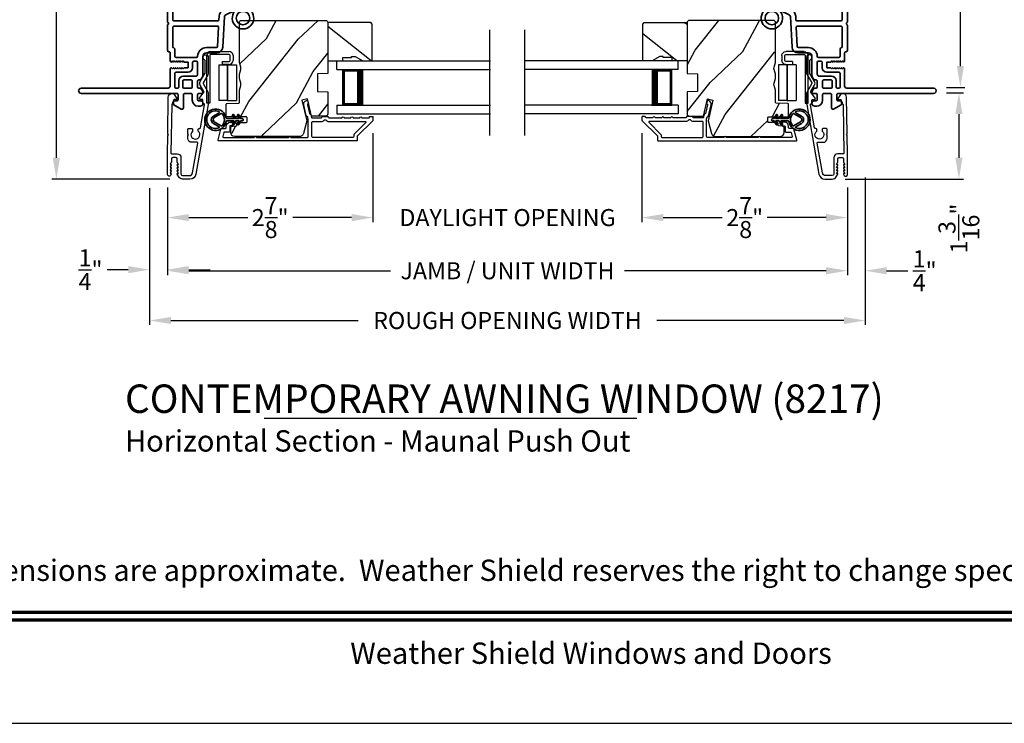
# Model space of a CAD drawing. Extents: x 170 to 272, y -160 to -116.
# Drawn here: x 179 to 193, y -160 to -150 of the extents above; entities that cross this region are included whole.
import ezdxf
from ezdxf.enums import TextEntityAlignment as Align

# ---------------------------------------------------------------- set-up
doc = ezdxf.new("R2010")
doc.units = 0
doc.header["$LTSCALE"] = 2
doc.header["$MEASUREMENT"] = 0
doc.header["$PDMODE"] = 3
doc.layers.get('0').update_dxf_attribs({"linetype": 'CONTINUOUS'})
doc.layers.get('DEFPOINTS').update_dxf_attribs({"color": 3, "linetype": 'CONTINUOUS'})
doc.layers.add('Dim', color=7, linetype='CONTINUOUS')
doc.styles.add('Arial', font='arial.ttf')
doc.styles.get("Standard").update_dxf_attribs({"font": 'arial.ttf'})
doc.dimstyles.get("Standard").update_dxf_attribs({"dimtxt": 0.24, "dimasz": 0.3, "dimexe": 0.0625, "dimexo": 0.18, "dimgap": 0.09, "dimtad": 0, "dimdec": 4, "dimzin": 0, "dimdsep": 46, "dimlunit": 4, "dimtxsty": 'STANDARD', "dimcen": 0, "dimadec": 5, "dimazin": 0, "dimtfac": 1, "dimtdec": 4, "dimtofl": 0, "dimtmove": 2, "dimatfit": 3, "dimfxl": 1, "dimtolj": 1, "dimtzin": 0, "dimarcsym": 0})
pattern_1 = [(61.8699, (-42.32484, -222.05625), (-1.87368671, -3.08047044), [0.5, -4.5]), (51.5651, (-42.9954, -222.03793), (0.4836882, 1.3289269), [1.118034, -1.118034]), (43.4349, (-43.20672, -221.58478), (1.3899984, 1.75154305), [0.632456, -2.529822])]

# ---------------------------------------------------------------- blocks, each defined once
blk = doc.blocks.new('A$C0EC07B98')
for p, q in [((0, 0.475), (0.766, 0.475)), ((0, 0.429), (0, 0.475)), ((0.766, 0.429), (0, 0.429)), ((0.783, 0.118), (0.783, 0.412)), ((0.829, 0.412), (0.829, 0.118)), ((0.614, 0.285), (0.042, 0.285)), ((0.042, 0.142), (0.042, 0.285)), ((0.614, 0.285), (0.614, 0.142)), ((0.669, 0.227), (0.623, 0.227)), ((0.623, 0.118), (0.623, 0.227)), ((0.669, 0.227), (0.669, 0.118)), ((0.614, 0.142), (0.042, 0.142)), ((0.042, 0.142), (0.614, 0.142)), ((0.042, 0.142), (0.042, 0)), ((0.614, 0.142), (0.614, 0)), ((0.686, 0.101), (0.766, 0.101)), ((0.766, 0.055), (0.686, 0.055)), ((0.614, 0), (0.042, 0))]:
    blk.add_line(p, q)
for centre, radius, start, end in [((0.766, 0.412), 0.0629, 0.0004, 89.999), ((0.766, 0.412), 0.0171, 359.9976, 90.0036), ((0.686, 0.118), 0.0629, 180.0006, 269.9989), ((0.686, 0.118), 0.0171, 180.0007, 269.9959), ((0.766, 0.118), 0.0171, 270.0041, 359.9993), ((0.766, 0.118), 0.0629, 270.001, 359.9996)]:
    blk.add_arc(centre, radius, start, end)
blk = doc.blocks.new('*D331')
at = {"layer": 'DEFPOINTS', "color": 0, "transparency": 16777216}
for p in [(191.822, -151.115), (190.397, -152.33), (192.179, -152.33)]:
    blk.add_point(p, dxfattribs=at)
at = {"layer": 'Dim', "color": 0, "lineweight": -2, "transparency": 16777216}
for p, q in [((192.002, -151.115), (192.242, -151.115)), ((192.179, -151.415), (192.179, -152.03)), ((190.577, -152.33), (192.242, -152.33))]:
    blk.add_line(p, q, dxfattribs=at)
at = {"layer": 'Dim', "color": 0, "transparency": 16777216}
for points in [[(192.129, -151.415), (192.229, -151.415), (192.179, -151.115)], [(192.129, -152.03), (192.229, -152.03), (192.179, -152.33)]]:
    blk.add_solid(points, dxfattribs=at)
at = {"layer": 'Dim', "color": 0, "transparency": 16777216, "insert": (192.179, -153.025), "char_height": 0.24, "attachment_point": 5, "rotation": 90}
blk.add_mtext('\\A1;1{\\H1x;\\S3/16;}"', dxfattribs=at)
blk = doc.blocks.new('*D332')
at = {"layer": 'DEFPOINTS', "color": 0, "transparency": 16777216}
for p in [(190.485, -146.477), (191.822, -151.04), (192.2, -151.04)]:
    blk.add_point(p, dxfattribs=at)
at = {"layer": 'Dim', "color": 0, "lineweight": -2, "transparency": 16777216}
for p, q in [((190.665, -146.477), (192.262, -146.477)), ((192.2, -146.777), (192.2, -148.357)), ((192.2, -150.74), (192.2, -149.16)), ((192.002, -151.04), (192.262, -151.04))]:
    blk.add_line(p, q, dxfattribs=at)
at = {"layer": 'Dim', "color": 0, "transparency": 16777216}
for points in [[(192.15, -146.777), (192.25, -146.777), (192.2, -146.477)], [(192.15, -150.74), (192.25, -150.74), (192.2, -151.04)]]:
    blk.add_solid(points, dxfattribs=at)
at = {"layer": 'Dim', "color": 0, "transparency": 16777216, "insert": (192.2, -148.759), "char_height": 0.24, "attachment_point": 5, "rotation": 90}
blk.add_mtext('\\A1;4{\\H1x;\\S9/16;}"', dxfattribs=at)
blk = doc.blocks.new('*D333')
at = {"layer": 'DEFPOINTS', "color": 0, "transparency": 16777216}
for p in [(181.162, -146.477), (179.474, -152.33), (181.251, -152.33)]:
    blk.add_point(p, dxfattribs=at)
at = {"layer": 'Dim', "color": 0, "lineweight": -2, "transparency": 16777216}
for p, q in [((180.982, -146.477), (179.412, -146.477)), ((179.474, -146.777), (179.474, -149.089)), ((179.474, -152.03), (179.474, -149.719)), ((181.071, -152.33), (179.412, -152.33))]:
    blk.add_line(p, q, dxfattribs=at)
at = {"layer": 'Dim', "color": 0, "transparency": 16777216}
for points in [[(179.424, -146.777), (179.524, -146.777), (179.474, -146.477)], [(179.424, -152.03), (179.524, -152.03), (179.474, -152.33)]]:
    blk.add_solid(points, dxfattribs=at)
at = {"layer": 'Dim', "color": 0, "transparency": 16777216, "insert": (179.474, -149.404), "char_height": 0.24, "attachment_point": 5, "rotation": 90}
blk.add_mtext('\\A1;5{\\H1x;\\S7/8;}"', dxfattribs=at)
blk = doc.blocks.new('*D334')
at = {"layer": 'DEFPOINTS', "color": 0, "transparency": 16777216}
for p in [(183.93, -151.502), (181.037, -152.268), (183.93, -152.872)]:
    blk.add_point(p, dxfattribs=at)
at = {"layer": 'Dim', "color": 0, "lineweight": -2, "transparency": 16777216}
for p, q in [((183.93, -151.682), (183.93, -152.935)), ((181.037, -152.448), (181.037, -152.935)), ((181.337, -152.872), (182.167, -152.872)), ((183.63, -152.872), (182.801, -152.872))]:
    blk.add_line(p, q, dxfattribs=at)
at = {"layer": 'Dim', "color": 0, "transparency": 16777216}
for points in [[(181.337, -152.822), (181.337, -152.922), (181.037, -152.872)], [(183.63, -152.822), (183.63, -152.922), (183.93, -152.872)]]:
    blk.add_solid(points, dxfattribs=at)
at = {"layer": 'Dim', "color": 0, "transparency": 16777216, "insert": (182.484, -152.872), "char_height": 0.24, "attachment_point": 5}
blk.add_mtext('\\A1;2{\\H1x;\\S7/8;}"', dxfattribs=at)
blk = doc.blocks.new('*D335')
at = {"layer": 'DEFPOINTS', "color": 0, "transparency": 16777216}
for p in [(187.717, -151.502), (190.61, -152.268), (187.717, -152.872)]:
    blk.add_point(p, dxfattribs=at)
at = {"layer": 'Dim', "color": 0, "lineweight": -2, "transparency": 16777216}
for p, q in [((187.717, -151.682), (187.717, -152.935)), ((190.61, -152.448), (190.61, -152.935)), ((188.017, -152.872), (188.847, -152.872)), ((190.31, -152.872), (189.481, -152.872))]:
    blk.add_line(p, q, dxfattribs=at)
at = {"layer": 'Dim', "color": 0, "transparency": 16777216}
for points in [[(188.017, -152.822), (188.017, -152.922), (187.717, -152.872)], [(190.31, -152.822), (190.31, -152.922), (190.61, -152.872)]]:
    blk.add_solid(points, dxfattribs=at)
at = {"layer": 'Dim', "color": 0, "transparency": 16777216, "insert": (189.164, -152.872), "char_height": 0.24, "attachment_point": 5}
blk.add_mtext('\\A1;2{\\H1x;\\S7/8;}"', dxfattribs=at)
blk = doc.blocks.new('*D336')
at = {"layer": 'DEFPOINTS', "color": 0, "transparency": 16777216}
for p in [(183.93, -151.502), (187.717, -151.502), (187.717, -152.872)]:
    blk.add_point(p, dxfattribs=at)
at = {"layer": 'Dim', "color": 0, "lineweight": -2, "transparency": 16777216}
for p, q in [((183.93, -151.682), (183.93, -152.935)), ((187.717, -151.682), (187.717, -152.935)), ((183.63, -152.872), (183.33, -152.872)), ((188.017, -152.872), (188.317, -152.872))]:
    blk.add_line(p, q, dxfattribs=at)
at = {"layer": 'Dim', "color": 0, "transparency": 16777216}
for points in [[(183.63, -152.822), (183.63, -152.922), (183.93, -152.872)], [(188.017, -152.822), (188.017, -152.922), (187.717, -152.872)]]:
    blk.add_solid(points, dxfattribs=at)
at = {"layer": 'Dim', "color": 0, "transparency": 16777216, "insert": (185.824, -152.872), "char_height": 0.24, "attachment_point": 5}
blk.add_mtext('\\A1;DAYLIGHT OPENING', dxfattribs=at)
blk = doc.blocks.new('*D337')
at = {"layer": 'DEFPOINTS', "color": 0, "transparency": 16777216}
for p in [(181.037, -152.268), (190.61, -152.268), (190.61, -153.62)]:
    blk.add_point(p, dxfattribs=at)
at = {"layer": 'Dim', "color": 0, "lineweight": -2, "transparency": 16777216}
for p, q in [((181.037, -152.448), (181.037, -153.683)), ((190.61, -152.448), (190.61, -153.683)), ((181.337, -153.62), (184.178, -153.62)), ((190.31, -153.62), (187.47, -153.62))]:
    blk.add_line(p, q, dxfattribs=at)
at = {"layer": 'Dim', "color": 0, "transparency": 16777216}
for points in [[(181.337, -153.57), (181.337, -153.67), (181.037, -153.62)], [(190.31, -153.57), (190.31, -153.67), (190.61, -153.62)]]:
    blk.add_solid(points, dxfattribs=at)
at = {"layer": 'Dim', "color": 0, "transparency": 16777216, "insert": (185.824, -153.62), "char_height": 0.24, "attachment_point": 5}
blk.add_mtext('\\A1;JAMB / UNIT WIDTH', dxfattribs=at)
blk = doc.blocks.new('*D338')
at = {"layer": 'DEFPOINTS', "color": 0, "transparency": 16777216}
for p in [(180.787, -152.276), (181.037, -152.268), (180.787, -153.605)]:
    blk.add_point(p, dxfattribs=at)
at = {"layer": 'Dim', "color": 0, "lineweight": -2, "transparency": 16777216}
for p, q in [((180.787, -152.456), (180.787, -153.667)), ((181.037, -152.448), (181.037, -153.667)), ((180.487, -153.605), (180.187, -153.605)), ((181.337, -153.605), (181.637, -153.605))]:
    blk.add_line(p, q, dxfattribs=at)
at = {"layer": 'Dim', "color": 0, "transparency": 16777216}
for points in [[(180.487, -153.555), (180.487, -153.655), (180.787, -153.605)], [(181.337, -153.555), (181.337, -153.655), (181.037, -153.605)]]:
    blk.add_solid(points, dxfattribs=at)
at = {"layer": 'Dim', "color": 0, "transparency": 16777216, "insert": (179.955, -153.605), "char_height": 0.24, "attachment_point": 5}
blk.add_mtext('\\A1;{\\H1x;\\S1/4;}"', dxfattribs=at)
blk = doc.blocks.new('*D339')
at = {"layer": 'DEFPOINTS', "color": 0, "transparency": 16777216}
for p in [(190.86, -152.13), (190.61, -152.268), (190.86, -153.62)]:
    blk.add_point(p, dxfattribs=at)
at = {"layer": 'Dim', "color": 0, "lineweight": -2, "transparency": 16777216}
for p, q in [((190.86, -152.31), (190.86, -153.683)), ((190.61, -152.448), (190.61, -153.683)), ((190.31, -153.62), (190.01, -153.62)), ((191.16, -153.62), (191.46, -153.62))]:
    blk.add_line(p, q, dxfattribs=at)
at = {"layer": 'Dim', "color": 0, "transparency": 16777216}
for points in [[(190.31, -153.57), (190.31, -153.67), (190.61, -153.62)], [(191.16, -153.57), (191.16, -153.67), (190.86, -153.62)]]:
    blk.add_solid(points, dxfattribs=at)
at = {"layer": 'Dim', "color": 0, "transparency": 16777216, "insert": (191.697, -153.62), "char_height": 0.24, "attachment_point": 5}
blk.add_mtext('\\A1;{\\H1x;\\S1/4;}"', dxfattribs=at)
blk = doc.blocks.new('*D340')
at = {"layer": 'DEFPOINTS', "color": 0, "transparency": 16777216}
for p in [(190.86, -152.13), (180.787, -152.276), (190.86, -154.32)]:
    blk.add_point(p, dxfattribs=at)
at = {"layer": 'Dim', "color": 0, "lineweight": -2, "transparency": 16777216}
for p, q in [((190.86, -152.31), (190.86, -154.382)), ((180.787, -152.456), (180.787, -154.382)), ((181.087, -154.32), (183.721, -154.32)), ((190.56, -154.32), (187.927, -154.32))]:
    blk.add_line(p, q, dxfattribs=at)
at = {"layer": 'Dim', "color": 0, "transparency": 16777216}
for points in [[(181.087, -154.27), (181.087, -154.37), (180.787, -154.32)], [(190.56, -154.27), (190.56, -154.37), (190.86, -154.32)]]:
    blk.add_solid(points, dxfattribs=at)
at = {"layer": 'Dim', "color": 0, "transparency": 16777216, "insert": (185.824, -154.32), "char_height": 0.24, "attachment_point": 5}
blk.add_mtext('\\A1;ROUGH OPENING WIDTH', dxfattribs=at)
blk = doc.blocks.new('A$C696C202D')
for p, q in [((0, 0.75), (2.165, 0.75)), ((0, 0.625), (0, 0.75)), ((0, 0.625), (2.165, 0.625)), ((0.089, 0.125), (0.089, 0.625)), ((0.089, 0.625), (0.089, 0.625)), ((0.089, 0.625), (0.375, 0.625)), ((0, 0.125), (2.165, 0.125)), ((0, 0.125), (0, 0)), ((0.375, 0.125), (0.089, 0.125)), ((0, 0), (2.165, 0))]:
    blk.add_line(p, q)
for points, const_width in [([(0.089, 0.61), (0.33, 0.61)], 0.03), ([(0.104, 0.14), (0.104, 0.61)], 0.03), ([(0.33, 0.125), (0.33, 0.625)], 0.09), ([(0.089, 0.14), (0.33, 0.14)], 0.03)]:
    blk.add_lwpolyline(points, dxfattribs=dict(const_width=const_width))
blk = doc.blocks.new('A$Cafdcb3b8')
at = {"color": 7, "linetype": 'Continuous', "lineweight": 35}
for points in [[(0.132, 0.128), (0.092, 0.152, 0.999978), (0.082, 0.134), (0.132, 0.105), (0.132, 0.058), (0.092, 0.081, 1.000037), (0.082, 0.064), (0.132, 0.035), (0.132, 0.017, 1.000004), (0.167, 0.017), (0.167, 0.035), (0.218, 0.064, 1.000039), (0.208, 0.081), (0.167, 0.058), (0.167, 0.105), (0.218, 0.134, 0.999981), (0.208, 0.152), (0.167, 0.128), (0.167, 0.233, -0.364455), (0.176, 0.242, 11.544322), (0.124, 0.242, -0.364437), (0.132, 0.233)], [(0.265, 0.342, 1.497261), (0.035, 0.342, 0.621751), (0.052, 0.341), (0.098, 0.42, -0.577337), (0.202, 0.42), (0.247, 0.341, 0.621751)], [(0.236, 0.31, -0.351505), (0.234, 0.298, -0.389138), (0.065, 0.298, -0.351505), (0.064, 0.31), (0.12, 0.408, -0.577347), (0.18, 0.408)]]:
    blk.add_lwpolyline(points, format="xyb", close=True, dxfattribs=at)
blk = doc.blocks.new('A$C3b698112')
at = {"color": 7, "linetype": 'Continuous', "lineweight": 35}
blk.add_lwpolyline([(0.314, 0.132), (0.315, 0.134, -0.22177), (0.319, 0.135), (0.406, 0.135), (0.387, 0.103, 1.000044), (0.405, 0.093), (0.43, 0.135), (0.481, 0.135), (0.462, 0.103, 1.000044), (0.48, 0.093), (0.505, 0.135), (0.515, 0.135, 1.000008), (0.515, 0.164), (0.505, 0.164), (0.48, 0.207, 1.000044), (0.462, 0.197), (0.481, 0.164), (0.43, 0.164), (0.405, 0.207, 1.000044), (0.387, 0.197), (0.406, 0.164), (0.319, 0.164, -0.22177), (0.315, 0.166), (0.314, 0.168, 0.221778), (0.31, 0.17), (0.299, 0.17, 15.051205), (0.299, 0.13), (0.31, 0.13, 0.221778)], format="xyb", close=True, dxfattribs=at)
blk.add_circle((0.15, 0.15), 0.095, dxfattribs=at)
blk = doc.blocks.new('A$Cc9ddc18f')
at = {"color": 7, "linetype": 'Continuous', "lineweight": 35}
for points in [[(1.182, 1.214), (0.831, 1.214, 0.414206), (0.811, 1.194), (0.811, 1.189, -0.414217), (0.796, 1.174), (0.681, 1.174, 0.414244), (0.666, 1.159), (0.666, 1.157), (0.681, 1.142), (0.666, 1.127), (0.681, 1.112), (0.666, 1.097), (0.681, 1.083), (0.666, 1.068), (0.681, 1.053), (0.666, 1.038), (0.681, 1.023), (0.666, 1.008), (0.681, 0.993), (0.666, 0.979), (0.666, 0.924), (0.586, 0.924), (0.586, 0.979), (0.571, 0.993), (0.586, 1.008), (0.571, 1.023), (0.586, 1.038), (0.571, 1.053), (0.586, 1.068), (0.571, 1.083), (0.586, 1.097), (0.571, 1.112), (0.586, 1.127), (0.571, 1.142), (0.586, 1.157), (0.586, 1.159, 0.414244), (0.571, 1.174), (0.329, 1.174, -0.414206), (0.299, 1.204), (0.299, 2.426, 1.000014), (0.224, 2.426), (0.224, 1.079, -0.414217), (0.209, 1.064), (0.134, 1.064, -0.414214), (0.119, 1.079), (0.119, 1.109, 0.767322), (0.063, 1.124), (0.003, 1.019, 0.577345), (0.02, 0.989), (0.209, 0.989, -0.414217), (0.224, 0.974), (0.224, 0.879, -0.414217), (0.209, 0.864), (0.129, 0.864, 0.414211), (0.044, 0.779), (0.044, 0.754, 0.414203), (0.084, 0.714), (0.089, 0.714, 0.414206), (0.119, 0.744), (0.119, 0.774, -0.414214), (0.134, 0.789), (0.209, 0.789, -0.414217), (0.224, 0.774), (0.224, 0.724, 0.414198), (0.234, 0.714), (0.238, 0.714, 0.140562), (0.254, 0.718), (0.292, 0.742, 0.258606), (0.299, 0.755), (0.299, 0.774, -0.414207), (0.314, 0.789), (0.399, 0.789, -0.414214), (0.414, 0.774), (0.414, 0.755, 0.258588), (0.421, 0.742), (0.459, 0.718, 0.140562), (0.475, 0.714), (0.744, 0.714, -0.414222), (0.794, 0.664), (0.794, 0.519, 0.398127), (0.875, 0.434), (1.305, 0.41, -0.276546), (1.331, 0.393), (1.39, 0.266, 0.291473), (1.485, 0.206), (1.72, 0.206, -0.414242), (1.735, 0.191), (1.735, 0.116, -0.414203), (1.72, 0.101), (1.47, 0.101, 0.414208), (1.44, 0.071), (1.44, 0.056, 0.414227), (1.47, 0.026), (1.746, 0.026, 0.267976), (1.759, 0.033, -0.57734), (1.785, 0.033, 0.267976), (1.798, 0.026), (1.934, 0.026, 1.000003), (1.934, 0.101), (1.825, 0.101, -0.414203), (1.81, 0.116), (1.81, 0.191, -0.414242), (1.825, 0.206), (2.244, 0.206, -0.414241), (2.259, 0.191), (2.259, 0.116, -0.414202), (2.244, 0.101), (2.144, 0.101, 1.000003), (2.144, 0.026), (2.27, 0.026, 0.267978), (2.283, 0.033, -0.577339), (2.309, 0.033, 0.267978), (2.322, 0.026), (2.598, 0.026, 0.606819), (2.63, 0.089), (2.593, 0.141, 0.733246), (2.575, 0.136), (2.575, 0.106, -0.414248), (2.57, 0.101), (2.349, 0.101, -0.414201), (2.334, 0.116), (2.334, 1.124, -0.414213), (2.349, 1.139), (2.57, 1.139, -0.414132), (2.575, 1.134), (2.575, 1.104, 0.733247), (2.593, 1.098), (2.63, 1.151, 0.606817), (2.597, 1.214), (2.322, 1.214, 0.267911), (2.309, 1.206, -0.577339), (2.283, 1.206, 0.26791), (2.27, 1.214), (1.234, 1.214, 0.267909), (1.221, 1.206, -0.57734), (1.195, 1.206, 0.267913)], [(1.154, 0.493, 0.430499), (1.17, 0.508), (1.17, 1.124, 0.414217), (1.155, 1.139), (0.871, 1.139, -0.414226), (0.841, 1.109), (0.746, 1.109, 0.414217), (0.731, 1.094), (0.731, 0.804, 0.410198), (0.746, 0.789, -0.410178), (0.869, 0.664), (0.869, 0.523, 0.398129), (0.884, 0.508)]]:
    blk.add_lwpolyline(points, format="xyb", close=True, dxfattribs=at)
for points in [[(2.244, 0.281, 0.414202), (2.259, 0.296), (2.259, 1.124, 0.414213), (2.244, 1.139), (1.26, 1.139, 0.414212), (1.245, 1.124), (1.245, 0.503, 0.398117), (1.259, 0.488), (1.309, 0.485, -0.276548), (1.399, 0.424), (1.458, 0.298, 0.291483), (1.485, 0.281), (2.244, 0.281)], [(0.299, 1.094), (0.299, 1.069, 0.414234), (0.314, 1.054), (0.404, 1.054, -0.41421), (0.469, 0.989), (0.469, 0.809, 0.258596), (0.476, 0.796), (0.485, 0.791, 0.140599), (0.492, 0.789), (0.661, 0.789, 0.414195), (0.676, 0.804), (0.676, 0.844, 0.414234), (0.661, 0.859), (0.586, 0.859, -0.41421), (0.521, 0.924), (0.521, 1.094, 0.414217), (0.506, 1.109), (0.314, 1.109, 0.414207), (0.299, 1.094)], [(0.414, 0.879), (0.414, 0.984, 0.414214), (0.399, 0.999), (0.314, 0.999, 0.414207), (0.299, 0.984), (0.299, 0.879, 0.414207), (0.314, 0.864), (0.399, 0.864, 0.414214), (0.414, 0.879)]]:
    blk.add_lwpolyline(points, format="xyb", dxfattribs=at)
blk.add_blockref('A$C3b698112', (1.134, 0))

msp = doc.modelspace()

# ---------------------------------------------------------------- hatches: boundary and pattern name
h = msp.add_hatch()
h.set_pattern_fill('WOOD2', color=256, angle=205, style=0)
h.set_pattern_definition(pattern_1)
edge = h.paths.add_edge_path()
edge.add_arc((181.98796, -151.67291), 0.06, 180.000744, 269.999256, ccw=False)
edge.add_line((181.92796, -151.67291), (181.92796, -151.6145))
edge.add_arc((181.95796, -151.6145), 0.03, 91.998781, 180.000628, ccw=False)
edge.add_line((181.95691, -151.58452), (182.00331, -151.5829))
edge.add_arc((182.00296, -151.57291), 0.01, 272.003309, 360.000141)
edge.add_line((182.01296, -151.57291), (182.01296, -151.54391))
edge.add_arc((182.02296, -151.54391), 0.01, 90.001058, 179.998942, ccw=False)
edge.add_line((182.02296, -151.53391), (182.14796, -151.53391))
edge.add_arc((182.14796, -151.52391), 0.01, 269.998681, 360.003)
edge.add_line((182.15796, -151.52391), (182.15796, -151.46591))
edge.add_arc((182.14796, -151.46591), 0.01, 359.997, 450.001319)
edge.add_line((182.14796, -151.45591), (181.87496, -151.45591))
edge.add_arc((181.87496, -151.44591), 0.01, 179.997001, 270.001319, ccw=False)
edge.add_line((181.86496, -151.44591), (181.86496, -151.27668))
edge.add_arc((181.87496, -151.27668), 0.01, 92.003309, 179.9993, ccw=False)
edge.add_line((181.87461, -151.26669), (182.04031, -151.2609))
edge.add_arc((182.03996, -151.25091), 0.01, 272.003309, 359.9993)
edge.add_line((182.04996, -151.25091), (182.04996, -151.09409))
edge.add_arc((182.10996, -151.09408), 0.06, 164.47629, 180.000291, ccw=False)
edge.add_line((182.05215, -151.07803), (182.0705, -151.01197))
edge.add_arc((182.01268, -150.99591), 0.06, 344.47658, 375.52342)
edge.add_line((182.0705, -150.97985), (182.05215, -150.91379))
edge.add_arc((182.10996, -150.89773), 0.06, 179.999709, 195.52371, ccw=False)
edge.add_line((182.04996, -150.89773), (182.04996, -150.87119))
edge.add_arc((182.10993, -150.87119), 0.05998, 164.49638, 180.002195, ccw=False)
edge.add_line((182.05214, -150.85516), (182.0705, -150.78894))
edge.add_arc((182.01269, -150.77291), 0.05999, 344.498575, 375.501425)
edge.add_line((182.0705, -150.75687), (182.05214, -150.69065))
edge.add_arc((182.10993, -150.67462), 0.05998, 179.997805, 195.50362, ccw=False)
edge.add_line((182.04996, -150.67462), (182.04996, -150.12791))
edge.add_arc((182.07996, -150.12791), 0.03, 90.000505, 179.999355, ccw=False)
edge.add_line((182.07996, -150.09791), (183.26496, -150.09791))
edge.add_arc((183.26496, -150.12791), 0.03, 0.000645, 89.999495, ccw=False)
edge.add_line((183.29496, -150.12791), (183.29496, -150.84284))
edge.add_line((183.29496, -150.84284), (183.14996, -150.84791))
edge.add_line((183.14996, -150.84791), (183.14996, -151.09791))
edge.add_line((183.14996, -151.09791), (183.29496, -151.10297))
edge.add_line((183.29496, -151.10297), (183.29496, -151.41391))
edge.add_arc((183.26496, -151.41391), 0.03, 270.001222, 359.998778, ccw=False)
edge.add_line((183.26496, -151.44391), (183.06354, -151.44391))
edge.add_line((183.06354, -151.44391), (183.00744, -151.20091))
edge.add_line((183.00744, -151.20091), (182.93144, -151.21845))
edge.add_line((182.93144, -151.21845), (182.99896, -151.51091))
edge.add_line((182.99896, -151.51091), (182.95139, -151.68844))
edge.add_arc((182.89343, -151.67291), 0.06, 269.99932, 345.000705, ccw=False)
edge.add_line((182.89343, -151.73291), (181.98796, -151.73291))
h = msp.add_hatch()
h.set_pattern_fill('WOOD2', color=256, angle=205, style=0)
h.set_pattern_definition(pattern_1)
edge = h.paths.add_edge_path()
edge.add_arc((189.65947, -151.67291), 0.06, 270.000744, 359.999256)
edge.add_line((189.71947, -151.67291), (189.71947, -151.6145))
edge.add_arc((189.68947, -151.6145), 0.03, 359.999372, 448.001219)
edge.add_line((189.69052, -151.58452), (189.64412, -151.5829))
edge.add_arc((189.64447, -151.57291), 0.01, 179.999859, 267.996691, ccw=False)
edge.add_line((189.63447, -151.57291), (189.63447, -151.54391))
edge.add_arc((189.62447, -151.54391), 0.01, 0.001058, 89.998942)
edge.add_line((189.62447, -151.53391), (189.49947, -151.53391))
edge.add_arc((189.49947, -151.52391), 0.01, 179.997, 270.001319, ccw=False)
edge.add_line((189.48947, -151.52391), (189.48947, -151.46591))
edge.add_arc((189.49947, -151.46591), 0.01, 89.998681, 180.003, ccw=False)
edge.add_line((189.49947, -151.45591), (189.77247, -151.45591))
edge.add_arc((189.77247, -151.44591), 0.01, 269.998681, 360.002999)
edge.add_line((189.78247, -151.44591), (189.78247, -151.27668))
edge.add_arc((189.77247, -151.27668), 0.01, 0.0007, 87.996691)
edge.add_line((189.77282, -151.26669), (189.60712, -151.2609))
edge.add_arc((189.60747, -151.25091), 0.01, 180.0007, 267.996691, ccw=False)
edge.add_line((189.59747, -151.25091), (189.59747, -151.09409))
edge.add_arc((189.53747, -151.09408), 0.06, 359.999709, 375.52371)
edge.add_line((189.59528, -151.07803), (189.57693, -151.01197))
edge.add_arc((189.63475, -150.99591), 0.06, 164.47658, 195.52342, ccw=False)
edge.add_line((189.57693, -150.97985), (189.59528, -150.91379))
edge.add_arc((189.53747, -150.89773), 0.06, 344.47629, 360.000291)
edge.add_line((189.59747, -150.89773), (189.59747, -150.87119))
edge.add_arc((189.5375, -150.87119), 0.05998, 359.997805, 375.50362)
edge.add_line((189.59529, -150.85516), (189.57693, -150.78894))
edge.add_arc((189.63474, -150.77291), 0.05999, 164.498575, 195.501425, ccw=False)
edge.add_line((189.57693, -150.75687), (189.59529, -150.69065))
edge.add_arc((189.5375, -150.67462), 0.05998, 344.49638, 360.002195)
edge.add_line((189.59747, -150.67462), (189.59747, -150.12791))
edge.add_arc((189.56747, -150.12791), 0.03, 0.000645, 89.999495)
edge.add_line((189.56747, -150.09791), (188.38247, -150.09791))
edge.add_arc((188.38247, -150.12791), 0.03, 90.000505, 179.999355)
edge.add_line((188.35247, -150.12791), (188.35247, -150.84284))
edge.add_line((188.35247, -150.84284), (188.49747, -150.84791))
edge.add_line((188.49747, -150.84791), (188.49747, -151.09791))
edge.add_line((188.49747, -151.09791), (188.35247, -151.10297))
edge.add_line((188.35247, -151.10297), (188.35247, -151.41391))
edge.add_arc((188.38247, -151.41391), 0.03, 180.001222, 269.998778)
edge.add_line((188.38247, -151.44391), (188.58389, -151.44391))
edge.add_line((188.58389, -151.44391), (188.63999, -151.20091))
edge.add_line((188.63999, -151.20091), (188.71599, -151.21845))
edge.add_line((188.71599, -151.21845), (188.64847, -151.51091))
edge.add_line((188.64847, -151.51091), (188.69604, -151.68844))
edge.add_arc((188.754, -151.67291), 0.06, 194.999295, 270.00068)
edge.add_line((188.754, -151.73291), (189.65947, -151.73291))
h = msp.add_hatch()
h.set_pattern_fill('WOOD2', color=256, angle=295, style=0)
h.set_pattern_definition([(151.8699, (-41.30958, -16.93323), (3.08047044, -1.87368671), [0.5, -4.5]), (141.5651, (-41.3279, -17.6038), (-1.3289269, 0.4836882), [1.118034, -1.118034]), (133.4349, (-41.78106, -17.8151), (-1.75154305, 1.3899984), [0.632456, -2.529822])])
h.paths.add_polyline_path([(183.67796, -150.60491), (183.78696, -150.66791), (183.91996, -150.66791), (183.91996, -150.14891), (183.89996, -150.12891), (183.29496, -150.12891), (183.29496, -150.66791), (183.50596, -150.66791), (183.50596, -150.62091), (183.63096, -150.62091), (183.63096, -150.60491)])
h = msp.add_hatch()
h.set_pattern_fill('WOOD2', color=256, angle=295, style=0)
h.set_pattern_definition([(151.8699, (-41.3247, -16.93323), (3.08047044, -1.87368671), [0.5, -4.5]), (141.5651, (-41.343, -17.6038), (-1.3289269, 0.4836882), [1.118034, -1.118034]), (133.4349, (-41.79617, -17.8151), (-1.75154305, 1.38999838), [0.632456, -2.529822])])
h.paths.add_polyline_path([(187.96947, -150.60491), (187.86047, -150.66791), (187.72747, -150.66791), (187.72747, -150.14891), (187.74747, -150.12891), (188.35247, -150.12891), (188.35247, -150.66791), (188.14147, -150.66791), (188.14147, -150.62091), (188.01647, -150.62091), (188.01647, -150.60491)])

# ---------------------------------------------------------------- linework, layer by layer
for p, q in [((185.57735, -151.71585), (185.57735, -150.22948)), ((186.07008, -151.71585), (186.07008, -150.22948)), ((187.64476, -155.69852), (182.39759, -155.69852))]:
    msp.add_line(p, q)
for points in [[(170.00004, -115.98756), (170.00004, -159.98757), (204.00005, -159.98757), (204.00005, -115.98756)], [(183.67796, -150.60491), (183.78696, -150.66791), (183.91996, -150.66791), (183.91996, -150.14891), (183.89996, -150.12891), (183.29496, -150.12891), (183.29496, -150.66791), (183.50596, -150.66791), (183.50596, -150.62091), (183.63096, -150.62091), (183.63096, -150.60491)], [(187.96947, -150.60491), (187.86047, -150.66791), (187.72747, -150.66791), (187.72747, -150.14891), (187.74747, -150.12891), (188.35247, -150.12891), (188.35247, -150.66791), (188.14147, -150.66791), (188.14147, -150.62091), (188.01647, -150.62091), (188.01647, -150.60491)]]:
    msp.add_lwpolyline(points, close=True)
for points in [[(181.98796, -151.73291, -0.41420596), (181.92796, -151.67291), (181.92796, -151.6145, -0.4040356), (181.95691, -151.58452), (182.00331, -151.5829, 0.40401014), (182.01296, -151.57291), (182.01296, -151.54391, -0.41420275), (182.02296, -151.53391), (182.14796, -151.53391, 0.41423564), (182.15796, -151.52391), (182.15796, -151.46591, 0.41423564), (182.14796, -151.45591), (181.87496, -151.45591, -0.41423564), (181.86496, -151.44591), (181.86496, -151.27668, -0.40400588), (181.87461, -151.26669), (182.04031, -151.2609, 0.40400588), (182.04996, -151.25091), (182.04996, -151.09409, -0.06784002), (182.05215, -151.07803), (182.0705, -151.01197, 0.1363022), (182.0705, -150.97985), (182.05215, -150.91379, -0.06784002), (182.04996, -150.89773), (182.04996, -150.87119, -0.0677603), (182.05214, -150.85516), (182.0705, -150.78894, 0.13610669), (182.0705, -150.75687), (182.05214, -150.69065, -0.0677603), (182.04996, -150.67462), (182.04996, -150.12791, -0.41420769), (182.07996, -150.09791), (183.26496, -150.09791, -0.41420769), (183.29496, -150.12791), (183.29496, -150.84284), (183.14996, -150.84791), (183.14996, -151.09791), (183.29496, -151.10297), (183.29496, -151.41391, -0.41420107), (183.26496, -151.44391), (183.06354, -151.44391), (183.00744, -151.20091), (182.93144, -151.21845), (182.99896, -151.51091), (182.95139, -151.68844, -0.339461), (182.89343, -151.73291)], [(189.65947, -151.73291, 0.41420596), (189.71947, -151.67291), (189.71947, -151.6145, 0.4040356), (189.69052, -151.58452), (189.64412, -151.5829, -0.40401014), (189.63447, -151.57291), (189.63447, -151.54391, 0.41420275), (189.62447, -151.53391), (189.49947, -151.53391, -0.41423564), (189.48947, -151.52391), (189.48947, -151.46591, -0.41423564), (189.49947, -151.45591), (189.77247, -151.45591, 0.41423564), (189.78247, -151.44591), (189.78247, -151.27668, 0.40400588), (189.77282, -151.26669), (189.60712, -151.2609, -0.40400588), (189.59747, -151.25091), (189.59747, -151.09409, 0.06784002), (189.59528, -151.07803), (189.57693, -151.01197, -0.1363022), (189.57693, -150.97985), (189.59528, -150.91379, 0.06784002), (189.59747, -150.89773), (189.59747, -150.87119, 0.0677603), (189.59529, -150.85516), (189.57693, -150.78894, -0.13610669), (189.57693, -150.75687), (189.59529, -150.69065, 0.0677603), (189.59747, -150.67462), (189.59747, -150.12791, 0.41420769), (189.56747, -150.09791), (188.38247, -150.09791, 0.41420769), (188.35247, -150.12791), (188.35247, -150.84284), (188.49747, -150.84791), (188.49747, -151.09791), (188.35247, -151.10297), (188.35247, -151.41391, 0.41420107), (188.38247, -151.44391), (188.58389, -151.44391), (188.63999, -151.20091), (188.71599, -151.21845), (188.64847, -151.51091), (188.69604, -151.68844, 0.339461), (188.754, -151.73291)], [(181.03742, -152.26627), (181.03742, -151.97447), (181.04158, -151.71556), (181.05174, -151.70556), (181.0419, -151.69556), (181.05019, -151.17954, -0.40951982), (181.10518, -151.12543), (181.10866, -151.12543, -0.25050833), (181.1336, -151.13876), (181.17172, -151.19582, -0.60481733), (181.16324, -151.21137), (181.13469, -151.21091, 0.41421356), (181.12453, -151.22075), (181.12386, -151.26274, -0.41421356), (181.1137, -151.27258), (181.1087, -151.2725, 0.41421356), (181.09854, -151.28234), (181.08759, -151.96431, 0.41892293), (181.09759, -151.97447), (181.17242, -151.97447, -0.41421356), (181.22842, -152.03047), (181.22842, -152.25747, 0.41421356), (181.25142, -152.28047), (181.34609, -152.28047, 0.36397023), (181.39041, -152.24329), (181.46419, -151.82487, 0.46630766), (181.45434, -151.81313), (181.37911, -151.81313, -0.41421356), (181.32411, -151.75813), (181.32411, -151.71547), (181.33411, -151.70547), (181.32411, -151.69547), (181.32411, -151.62813, -0.41421356), (181.33411, -151.61813), (181.38277, -151.61813, -0.41421356), (181.39277, -151.62813), (181.39277, -151.65643, 2.86416244), (181.47077, -151.65643), (181.47077, -151.62813, -0.41421356), (181.48077, -151.61813), (181.49225, -151.61813, 0.36397023), (181.5021, -151.60987), (181.5597, -151.28321, 0.46630766), (181.54985, -151.27147), (181.54742, -151.27147, -0.41421356), (181.53742, -151.26147), (181.53742, -151.21947, 0.41421356), (181.52742, -151.20947), (181.49887, -151.20947, -0.60808674), (181.4907, -151.19371), (181.55122, -151.10796, 0.29248166), (181.55171, -151.09719), (181.49991, -151.00747, -0.26794919), (181.49991, -150.95747), (181.56608, -150.84285, 0.1316525), (181.56742, -150.83785), (181.56742, -150.66209, 0.3075529), (181.56111, -150.6528, -1.88830727), (181.61242, -150.61793), (181.61242, -150.83919, -0.1316525), (181.60573, -150.86419), (181.54032, -150.97747, 0.26794919), (181.54032, -150.98747), (181.60573, -151.10076, -0.1316525), (181.61242, -151.12576), (181.61242, -151.26293, -0.04366094), (181.61083, -151.28117), (181.43819, -152.26023, -0.36397023), (181.35448, -152.33047), (181.25071, -152.33047, -0.26794919), (181.19615, -152.29897), (181.1745, -152.26147, -0.57735027), (181.18142, -152.24947), (181.19182, -152.24947), (181.1745, -152.21947, -0.57735027), (181.18142, -152.20747), (181.19182, -152.20747), (181.1745, -152.17747, -0.57735027), (181.18142, -152.16547), (181.19182, -152.16547), (181.1745, -152.13547, -0.57735027), (181.18142, -152.12347), (181.19182, -152.12347), (181.1745, -152.09347, -0.1316525), (181.17342, -152.08947), (181.17342, -152.04447, 0.41421356), (181.15342, -152.02447), (181.11342, -152.02447, 0.41421356), (181.09342, -152.04447), (181.09342, -152.08947, -0.1316525), (181.09235, -152.09347), (181.07503, -152.12347), (181.08542, -152.12347, -0.57735027), (181.09235, -152.13547), (181.07503, -152.16547), (181.08542, -152.16547, -0.57735027), (181.09235, -152.17747), (181.07503, -152.20747), (181.08542, -152.20747, -0.57735027), (181.09235, -152.21947), (181.07503, -152.24947), (181.08542, -152.24947, -0.57735027), (181.09235, -152.26147), (181.0826, -152.27837, -0.76732699)], [(190.61, -152.26627), (190.61, -151.97447), (190.60585, -151.71556), (190.59569, -151.70556), (190.60553, -151.69556), (190.59724, -151.17954, 0.40951982), (190.54225, -151.12543), (190.53877, -151.12543, 0.25050833), (190.51383, -151.13876), (190.47571, -151.19582, 0.60481733), (190.48418, -151.21137), (190.51274, -151.21091, -0.41421356), (190.5229, -151.22075), (190.52357, -151.26274, 0.41421356), (190.53373, -151.27258), (190.53873, -151.2725, -0.41421356), (190.54889, -151.28234), (190.55984, -151.96431, -0.41892293), (190.54984, -151.97447), (190.475, -151.97447, 0.41421356), (190.419, -152.03047), (190.419, -152.25747, -0.41421356), (190.396, -152.28047), (190.30134, -152.28047, -0.36397023), (190.25702, -152.24329), (190.18324, -151.82487, -0.46630766), (190.19309, -151.81313), (190.26832, -151.81313, 0.41421356), (190.32332, -151.75813), (190.32332, -151.71547), (190.31332, -151.70547), (190.32332, -151.69547), (190.32332, -151.62813, 0.41421356), (190.31332, -151.61813), (190.26466, -151.61813, 0.41421356), (190.25466, -151.62813), (190.25466, -151.65643, -2.86416244), (190.17666, -151.65643), (190.17666, -151.62813, 0.41421356), (190.16666, -151.61813), (190.15518, -151.61813, -0.36397023), (190.14533, -151.60987), (190.08773, -151.28321, -0.46630766), (190.09758, -151.27147), (190.1, -151.27147, 0.41421356), (190.11, -151.26147), (190.11, -151.21947, -0.41421356), (190.12, -151.20947), (190.14856, -151.20947, 0.60808674), (190.15673, -151.19371), (190.09621, -151.10796, -0.29248166), (190.09572, -151.09719), (190.14752, -151.00747, 0.26794919), (190.14752, -150.95747), (190.08134, -150.84285, -0.1316525), (190.08, -150.83785), (190.08, -150.66209, -0.3075529), (190.08632, -150.6528, 1.88830727), (190.035, -150.61793), (190.035, -150.83919, 0.1316525), (190.0417, -150.86419), (190.10711, -150.97747, -0.26794919), (190.10711, -150.98747), (190.0417, -151.10076, 0.1316525), (190.035, -151.12576), (190.035, -151.26293, 0.04366094), (190.0366, -151.28117), (190.20924, -152.26023, 0.36397023), (190.29294, -152.33047), (190.39672, -152.33047, 0.26794919), (190.45128, -152.29897), (190.47293, -152.26147, 0.57735027), (190.466, -152.24947), (190.45561, -152.24947), (190.47293, -152.21947, 0.57735027), (190.466, -152.20747), (190.45561, -152.20747), (190.47293, -152.17747, 0.57735027), (190.466, -152.16547), (190.45561, -152.16547), (190.47293, -152.13547, 0.57735027), (190.466, -152.12347), (190.45561, -152.12347), (190.47293, -152.09347, 0.1316525), (190.474, -152.08947), (190.474, -152.04447, -0.41421356), (190.494, -152.02447), (190.534, -152.02447, -0.41421356), (190.554, -152.04447), (190.554, -152.08947, 0.1316525), (190.55508, -152.09347), (190.5724, -152.12347), (190.562, -152.12347, 0.57735027), (190.55508, -152.13547), (190.5724, -152.16547), (190.562, -152.16547, 0.57735027), (190.55508, -152.17747), (190.5724, -152.20747), (190.562, -152.20747, 0.57735027), (190.55508, -152.21947), (190.5724, -152.24947), (190.562, -152.24947, 0.57735027), (190.55508, -152.26147), (190.56483, -152.27837, 0.76732699)], [(183.69996, -151.79291), (181.75996, -151.79291, -0.49314543), (181.7503, -151.78032), (181.79156, -151.62632, -0.33945426), (181.80122, -151.61891), (181.85496, -151.61891, 0.41421356), (181.86496, -151.60891), (181.86496, -151.58891, -0.41421356), (181.92496, -151.52891), (181.97496, -151.52891, -0.76732699), (181.98246, -151.5569), (181.94666, -151.57757, -0.1316525), (181.94166, -151.57891), (181.92496, -151.57891, 0.41421356), (181.91496, -151.58891), (181.91496, -151.65891, -0.41421356), (181.90496, -151.66891), (181.83959, -151.66891, 0.33945426), (181.82993, -151.67632), (181.81546, -151.73032, 0.49314543), (181.82512, -151.74291), (182.25797, -151.74291, -0.57735027), (182.29261, -151.74291), (182.7423, -151.74291, -0.57735027), (182.77694, -151.74291), (183.00996, -151.74291, 0.41421356), (183.01996, -151.73291), (183.01996, -151.48762, 0.05678412), (183.0197, -151.48537), (183.01381, -151.45987, 0.19891237), (183.00937, -151.45364), (182.99702, -151.44592, -0.19891237), (182.99258, -151.43969), (182.95725, -151.28666, -0.41421356), (182.99472, -151.22669), (183.00071, -151.22531, -0.41421356), (183.01271, -151.2328), (183.0217, -151.27178), (183.01571, -151.27316, 0.41421356), (183.00822, -151.28515), (183.03664, -151.40826, 0.19891237), (183.04108, -151.41449), (183.05343, -151.42221, -0.19891237), (183.05787, -151.42844), (183.06551, -151.46152, 0.34921563), (183.07525, -151.46927), (183.20058, -151.46927, 0.41421356), (183.21058, -151.45927), (183.21058, -151.45827, -0.41421356), (183.22058, -151.44827), (183.29494, -151.44827, -0.37039498), (183.30482, -151.45676), (183.30482, -151.45927, 0.41421356), (183.31482, -151.46927), (183.49496, -151.46927, -1), (183.52496, -151.46927), (183.61996, -151.46927, -1), (183.64996, -151.46927), (183.74496, -151.46927, -1), (183.77496, -151.46927), (183.86996, -151.46927, 0.41421356), (183.87996, -151.45927), (183.87996, -151.45791, -0.41421356), (183.88996, -151.44791), (183.91996, -151.44791, -0.41421356), (183.92996, -151.45791), (183.92996, -151.50227, -0.19891237), (183.92703, -151.50934), (183.71289, -151.72348, 0.19891237), (183.70996, -151.73055), (183.70996, -151.78291, -0.41421356)], [(187.94747, -151.79291), (189.88747, -151.79291, 0.49314543), (189.89713, -151.78032), (189.85587, -151.62632, 0.33945426), (189.84621, -151.61891), (189.79247, -151.61891, -0.41421356), (189.78247, -151.60891), (189.78247, -151.58891, 0.41421356), (189.72247, -151.52891), (189.67247, -151.52891, 0.76732699), (189.66497, -151.5569), (189.70077, -151.57757, 0.1316525), (189.70577, -151.57891), (189.72247, -151.57891, -0.41421356), (189.73247, -151.58891), (189.73247, -151.65891, 0.41421356), (189.74247, -151.66891), (189.80784, -151.66891, -0.33945426), (189.8175, -151.67632), (189.83197, -151.73032, -0.49314543), (189.82231, -151.74291), (189.38946, -151.74291, 0.57735027), (189.35482, -151.74291), (188.90513, -151.74291, 0.57735027), (188.87049, -151.74291), (188.63747, -151.74291, -0.41421356), (188.62747, -151.73291), (188.62747, -151.48762, -0.05678412), (188.62773, -151.48537), (188.63362, -151.45987, -0.19891237), (188.63806, -151.45364), (188.65041, -151.44592, 0.19891237), (188.65485, -151.43969), (188.69018, -151.28666, 0.41421356), (188.65271, -151.22669), (188.64672, -151.22531, 0.41421356), (188.63472, -151.2328), (188.62573, -151.27178), (188.63172, -151.27316, -0.41421356), (188.63921, -151.28515), (188.61079, -151.40826, -0.19891237), (188.60635, -151.41449), (188.594, -151.42221, 0.19891237), (188.58956, -151.42844), (188.58192, -151.46152, -0.34921563), (188.57218, -151.46927), (188.44685, -151.46927, -0.41421356), (188.43685, -151.45927), (188.43685, -151.45827, 0.41421356), (188.42685, -151.44827), (188.35249, -151.44827, 0.37039498), (188.34261, -151.45676), (188.34261, -151.45927, -0.41421356), (188.33261, -151.46927), (188.15247, -151.46927, 1), (188.12247, -151.46927), (188.02747, -151.46927, 1), (187.99747, -151.46927), (187.90247, -151.46927, 1), (187.87247, -151.46927), (187.77747, -151.46927, -0.41421356), (187.76747, -151.45927), (187.76747, -151.45791, 0.41421356), (187.75747, -151.44791), (187.72747, -151.44791, 0.41421356), (187.71747, -151.45791), (187.71747, -151.50227, 0.19891237), (187.7204, -151.50934), (187.93454, -151.72348, -0.19891237), (187.93747, -151.73055), (187.93747, -151.78291, 0.41421356)], [(183.06996, -151.52927, -0.41421356), (183.07996, -151.51927), (183.2007, -151.51927, 0.21921663), (183.24629, -151.49827), (183.26923, -151.49827, 0.21921663), (183.31482, -151.51927), (183.82225, -151.51927, -0.66817864), (183.82932, -151.53634), (183.66289, -151.70277, 0.19891237), (183.65996, -151.70984), (183.65996, -151.73291, -0.41421356), (183.64996, -151.74291), (183.07996, -151.74291, -0.41421356), (183.06996, -151.73291)], [(188.57747, -151.52927, 0.41421356), (188.56747, -151.51927), (188.44673, -151.51927, -0.21921663), (188.40114, -151.49827), (188.3782, -151.49827, -0.21921663), (188.33261, -151.51927), (187.82518, -151.51927, 0.66817864), (187.81811, -151.53634), (187.98454, -151.70277, -0.19891237), (187.98747, -151.70984), (187.98747, -151.73291, 0.41421356), (187.99747, -151.74291), (188.56747, -151.74291, 0.41421356), (188.57747, -151.73291)]]:
    msp.add_lwpolyline(points, format="xyb", close=True)
at = {"const_width": 0.04545}
for points in [[(171.45459, -158.42498), (202.5455, -158.42498)], [(171.45459, -158.53302), (202.5455, -158.53302)]]:
    msp.add_lwpolyline(points, dxfattribs=at)

# ---------------------------------------------------------------- block references
for name, p, rotation in [('A$Cc9ddc18f', (182.25125, -151.34899), 90.00000000000001), ('A$Cafdcb3b8', (182.10511, -151.64483), 90)]:
    msp.add_blockref(name, p, dxfattribs=dict(rotation=rotation))
at = {"xscale": -1, "rotation": 270}
for name, p in [('A$Cc9ddc18f', (189.39618, -151.34899)), ('A$Cafdcb3b8', (189.54232, -151.64483))]:
    msp.add_blockref(name, p, dxfattribs=at)
for p, xscale, yscale, zscale, rotation in [((182.00898, -151.26293), 0.8777141999999856, 0.8777141999999856, 0.8777141999999856, 90), ((189.63845, -151.26293), -0.877714200000014, 0.877714200000014, 0.8777142, 270)]:
    msp.add_blockref('A$C0EC07B98', p, dxfattribs=dict(xscale=xscale, yscale=yscale, zscale=zscale, rotation=rotation))
msp.add_blockref('A$C696C202D', (183.41996, -151.41443))
at = {"xscale": -1}
msp.add_blockref('A$C696C202D', (188.22747, -151.41443), dxfattribs=at)

# ---------------------------------------------------------------- texts
at = {"style": 'Arial'}
for s, height, p in [('%%UCONTEMPORARY AWNING WINDOW (8217)', 0.4, (180.44018, -155.6204)), ('Horizontal Section - Maunal Push Out', 0.3, (180.43978, -156.16445))]:
    msp.add_text(s, height=height, dxfattribs=at).set_placement(p)
msp.add_text('Note: All dimensions are approximate.  Weather Shield reserves the right to change specifications without notice.', height=0.30000007, dxfattribs=at).set_placement((187.00005, -157.98447), align=Align.CENTER)
msp.add_text('Weather Shield Windows and Doors', height=0.3000001, dxfattribs=at).set_placement((187.00005, -159.00118), align=Align.MIDDLE_CENTER)

# ---------------------------------------------------------------- dimensions: what is measured, and where the dimension line sits
at = {"layer": 'Dim'}
for base, p1, p2, picture, middle in [((179.47403, -152.33047), (181.1624, -146.47747), (181.25071, -152.33047), '*D333', (179.47403, -149.40397)), ((192.19982, -151.03997), (190.48503, -146.47747), (191.8223, -151.03997), '*D332', (192.19982, -148.75872))]:
    dim = msp.add_linear_dim(base=base, p1=p1, p2=p2, angle=90, dimstyle='STANDARD', override={"dimpost": '\\X'}, dxfattribs=at)
    dim.commit()
    dim.dimension.update_dxf_attribs({"geometry": picture, "text_midpoint": middle})
dim = msp.add_linear_dim(base=(192.1792, -152.33047), p1=(191.8223, -151.11497), p2=(190.39672, -152.33047), angle=90, dimstyle='STANDARD', override={"dimpost": '\\X'}, dxfattribs=at)
dim.commit()
dim.dimension.update_dxf_attribs({"geometry": '*D331', "text_midpoint": (192.1792, -153.02521), "dimtype": 160})
for base, p1, p2, picture, middle in [((183.92996, -152.87208), (181.03748, -152.26785), (183.92996, -151.50227), '*D334', (182.48372, -152.87208)), ((187.71747, -152.87208), (190.60995, -152.26785), (187.71747, -151.50227), '*D335', (189.16371, -152.87208))]:
    dim = msp.add_linear_dim(base=base, p1=p1, p2=p2, dimstyle='STANDARD', override={"dimpost": '\\X'}, dxfattribs=at)
    dim.commit()
    dim.dimension.update_dxf_attribs({"geometry": picture, "text_midpoint": middle})
for base, p1, p2, text, picture, middle in [((187.71747, -152.87208), (183.92996, -151.50227), (187.71747, -151.50227), 'DAYLIGHT OPENING', '*D336', (185.82371, -152.87208)), ((190.85995, -154.31997), (180.78748, -152.27584), (190.85995, -152.12997), 'ROUGH OPENING WIDTH', '*D340', (185.82371, -154.31997)), ((190.60995, -153.62028), (181.03748, -152.26785), (190.60995, -152.26785), 'JAMB / UNIT WIDTH', '*D337', (185.82371, -153.62028))]:
    dim = msp.add_linear_dim(base=base, p1=p1, p2=p2, text=text, dimstyle='STANDARD', override={"dimpost": '\\X'}, dxfattribs=at)
    dim.commit()
    dim.dimension.update_dxf_attribs({"geometry": picture, "text_midpoint": middle})
for base, p1, p2, picture, middle in [((190.85995, -153.62028), (190.60995, -152.26785), (190.85995, -152.12997), '*D339', (191.69727, -153.62028)), ((180.78748, -153.60473), (181.03748, -152.26785), (180.78748, -152.27584), '*D338', (179.9548, -153.60473))]:
    dim = msp.add_linear_dim(base=base, p1=p1, p2=p2, dimstyle='STANDARD', override={"dimpost": '\\X'}, dxfattribs=at)
    dim.commit()
    dim.dimension.update_dxf_attribs({"geometry": picture, "text_midpoint": middle, "dimtype": 160})

doc.saveas('drawing.dxf')
